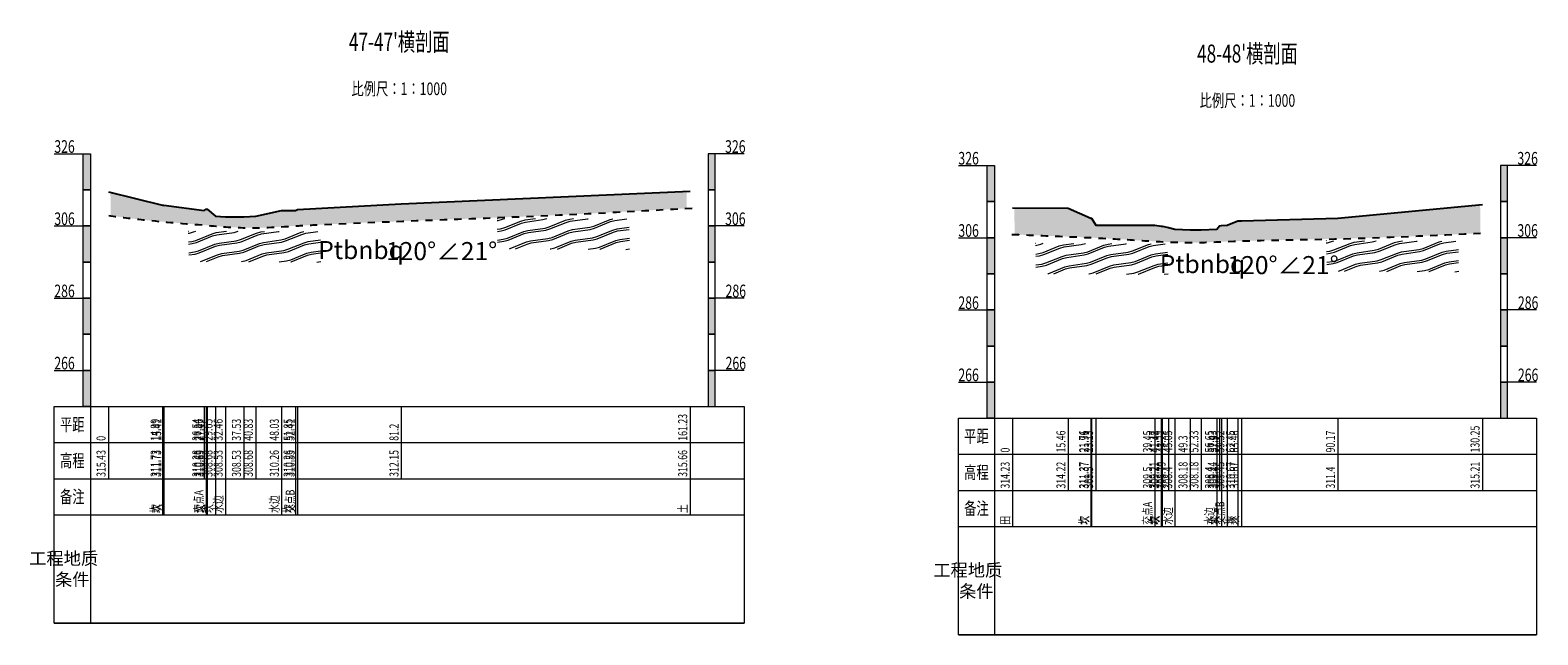
# Model space of a CAD drawing. Extents: x 217 to 43603, y 3840 to 12125.
# Drawn here: x 23212 to 23630, y 6051 to 6218 of the extents above; entities that cross this region are included whole.
import ezdxf
from ezdxf.enums import TextEntityAlignment as Align

# ---------------------------------------------------------------- set-up
doc = ezdxf.new("R2010")
doc.units = 0
doc.linetypes.add('X21', pattern=[4, 2, -2])
doc.layers.get('0').update_dxf_attribs({"linetype": 'CONTINUOUS'})
doc.layers.add('剖面地形线', color=3, linetype='CONTINUOUS', lineweight=25)
doc.layers.add('文字', color=7, linetype='CONTINUOUS', lineweight=13)
doc.layers.add('地层代号', color=7, linetype='CONTINUOUS')
doc.styles.add('仿宋2.5', font='SIMFANG.TTF', dxfattribs={"width": 0.7140000000000001, "height": 2.5})
doc.styles.add('仿宋3.5', font='SIMFANG.TTF', dxfattribs={"width": 0.7140000000000001, "height": 3.5})
doc.styles.add('仿宋5', font='SIMFANG.TTF', dxfattribs={"width": 0.7, "height": 5})
pattern_1 = [(45, (1, 2.75), (-2.499999999340454, 2.499999999340455), [0.35355339, -3.181980515]), (45, (1.25, 2.5), (-2.499999999340454, 2.499999999340455), [0.35355339, -3.181980515]), (0, (1, 2.5), (2.5, 2.5), [0.25, -4.75]), (0, (1.25, 3), (2.5, 2.5), [0.25, -4.75]), (90, (1, 2.5), (-2.5, 2.5), [0.25, -4.75]), (90, (1.5, 2.75), (-2.5, 2.5), [0.25, -4.75]), (45, (0, 4.25), (-2.499999999340454, 2.499999999340455), [0, -1.75])]

msp = doc.modelspace()

# ---------------------------------------------------------------- hatches: boundary and pattern name
at = {"linetype": 'Continuous'}
h = msp.add_hatch(dxfattribs=at)
h.set_pattern_fill('冲积砂质卵石层', color=256, scale=5)
h.set_pattern_definition(pattern_1)
edge = h.paths.add_edge_path()
edge.add_line((23394.12287176066, 6168.892514750039), (23394.06936134681, 6173.632330300792))
edge.add_line((23394.06936134681, 6173.632330300792), (23314.9984848099, 6170.164396068072))
edge.add_line((23314.9984848099, 6170.164396068072), (23286.2084848099, 6168.564396068073))
edge.add_line((23286.2084848099, 6168.564396068073), (23286.2084848099, 6164.064396068072))
edge.add_spline(control_points=[(23286.2084848099, 6164.064396068072), (23288.30060762853, 6164.183436679031), (23291.16037727759, 6164.322695997227), (23294.02064910299, 6164.454816612723), (23294.78944951996, 6164.489847455877)], knot_values=[52.48656303319915, 52.48656303320266, 52.48656303320266, 52.48656303320266, 58.76932853437543, 61.07865988546307, 61.07865988546307, 61.07865988546307, 61.07865988546307], degree=3, periodic=0)
edge.add_spline(control_points=[(23294.78944951996, 6164.489847455877), (23312.79053142517, 6165.310077339878), (23330.81026062567, 6165.867300763075), (23348.81957666081, 6166.623206202987)], knot_values=[61.07865988546307, 61.07865988546307, 61.07865988546307, 61.07865988546307, 115.1505124492827, 115.1505124492827, 115.1505124492827, 115.1505124492827], degree=3, periodic=0)
edge.add_spline(control_points=[(23348.81957666081, 6166.623206202987), (23350.40937660277, 6166.689934912847), (23365.51630863311, 6167.338764017286), (23380.61410736424, 6168.156091614585), (23394.12287176066, 6168.892514750038)], knot_values=[115.1505124492827, 115.1505124492827, 115.1505124492827, 115.1505124492827, 119.9237880084228, 160.5104526284935, 160.5104526284935, 160.5104526284935, 160.5104526284935], degree=3, periodic=0)
edge = h.paths.add_edge_path()
edge.add_line((23286.2084848099, 6168.564396068073), (23285.6484848099, 6168.274396068073))
edge.add_line((23285.6484848099, 6168.274396068073), (23281.8284848099, 6168.274396068073))
edge.add_line((23281.8284848099, 6168.274396068073), (23274.6284848099, 6166.694396068073))
edge.add_line((23274.6284848099, 6166.694396068073), (23271.3284848099, 6166.544396068072))
edge.add_line((23271.3284848099, 6166.544396068072), (23266.2584848099, 6166.544396068072))
edge.add_line((23266.2584848099, 6166.544396068072), (23263.4484848099, 6166.694396068073))
edge.add_line((23263.4484848099, 6166.694396068073), (23261.2184848099, 6168.704396068073))
edge.add_line((23261.2184848099, 6168.704396068073), (23260.8584848099, 6168.704396068073))
edge.add_line((23260.8584848099, 6168.704396068073), (23260.8584848099, 6164.204396068073))
edge.add_spline(control_points=[(23260.8584848099, 6164.204396068073), (23263.7710389628, 6163.964587954217), (23266.6841085926, 6163.70914243866), (23269.59912422022, 6163.582587448994)], knot_values=[27.10426131390944, 27.10426131390992, 27.10426131390992, 27.10426131390992, 35.86344228052163, 35.86344228052163, 35.86344228052163, 35.86344228052163], degree=3, periodic=0)
edge.add_spline(control_points=[(23269.59912422022, 6163.582587448994), (23270.34281345487, 6163.550300286443), (23271.89495457668, 6163.500431816617), (23273.4477506734, 6163.497544138985), (23274.25653982507, 6163.506197523112)], knot_values=[35.86344228052163, 35.86344228052163, 35.86344228052163, 35.86344228052163, 38.09811592258284, 40.52659733412526, 40.52659733412526, 40.52659733412526, 40.52659733412526], degree=3, periodic=0)
edge.add_spline(control_points=[(23274.25653982507, 6163.506197523112), (23278.23972473467, 6163.548814352232), (23282.225888747, 6163.837788593448), (23286.2084848099, 6164.064396068072)], knot_values=[40.52659733412526, 40.52659733412526, 40.52659733412526, 40.52659733412526, 52.48656303319915, 52.48656303320266, 52.48656303320266, 52.48656303320266], degree=3, periodic=0)
edge.add_line((23286.2084848099, 6164.064396068072), (23286.2084848099, 6168.564396068073))
edge = h.paths.add_edge_path()
edge.add_line((23260.8584848099, 6168.704396068073), (23260.3384848099, 6168.294396068072))
edge.add_line((23260.3384848099, 6168.294396068072), (23249.2084848099, 6169.744396068072))
edge.add_line((23249.2084848099, 6169.744396068072), (23248.7884848099, 6169.744396068072))
edge.add_line((23248.7884848099, 6169.744396068072), (23234.37093832555, 6173.303096667945))
edge.add_line((23234.37093832555, 6173.303096667945), (23234.44407038669, 6166.825245803228))
edge.add_spline(control_points=[(23234.44407038669, 6166.825245803228), (23237.4533312654, 6166.437093276014), (23242.72085352737, 6165.763536378918), (23248.00457927268, 6165.266444627619), (23250.27141627892, 6165.069380418718)], knot_values=[0.5565910661994137, 0.5565910661994137, 0.5565910661994137, 0.5565910661994137, 9.657135339034374, 16.48490890951295, 16.48490890951295, 16.48490890951295, 16.48490890951295], degree=3, periodic=0)
edge.add_spline(control_points=[(23250.27141627892, 6165.069380418718), (23253.79706644351, 6164.762883101688), (23257.32739679329, 6164.495131797839), (23260.8584848099, 6164.204396068073)], knot_values=[16.48490890951295, 16.48490890951295, 16.48490890951295, 16.48490890951295, 27.10426131390944, 27.10426131390992, 27.10426131390992, 27.10426131390992], degree=3, periodic=0)
edge.add_line((23260.8584848099, 6164.204396068073), (23260.8584848099, 6168.704396068073))
h = msp.add_hatch(dxfattribs=at)
h.set_pattern_fill('冲积砂质卵石层', color=256, scale=5)
h.set_pattern_definition(pattern_1)
edge = h.paths.add_edge_path()
edge.add_line((23614.04829026064, 6169.915305363505), (23574.58577260775, 6166.164003161472))
edge.add_line((23574.58577260775, 6166.164003161472), (23547.87577260775, 6165.434003161472))
edge.add_line((23547.87577260775, 6165.434003161472), (23546.86577260775, 6165.434003161472))
edge.add_line((23546.86577260775, 6165.434003161472), (23543.93577260775, 6164.214003161472))
edge.add_line((23543.93577260775, 6164.214003161472), (23543.93577260775, 6159.714003161473))
edge.add_spline(control_points=[(23543.93577260776, 6159.714003161473), (23553.89057670776, 6160.121522013222), (23577.30716308909, 6160.278098725879), (23600.69770721019, 6161.388831029612), (23614.13728509652, 6162.032370497854)], knot_values=[59.71740037041293, 59.71740037041293, 59.71740037041293, 59.71740037041529, 89.59980786659241, 129.959423476866, 129.959423476866, 129.959423476866, 129.959423476866], degree=3, periodic=0)
edge.add_line((23614.13728509652, 6162.032370497854), (23614.04829026064, 6169.915305363505))
edge = h.paths.add_edge_path()
edge.add_line((23543.93577260775, 6164.214003161472), (23542.31577260776, 6164.164003161472))
edge.add_line((23542.31577260776, 6164.164003161472), (23541.84577260775, 6164.004003161472))
edge.add_line((23541.84577260775, 6164.004003161472), (23541.06577260776, 6163.164003161472))
edge.add_line((23541.06577260776, 6163.164003161472), (23536.74577260776, 6162.944003161472))
edge.add_line((23536.74577260776, 6162.944003161472), (23533.71577260775, 6162.944003161472))
edge.add_line((23533.71577260775, 6162.944003161472), (23529.46577260775, 6163.164003161472))
edge.add_line((23529.46577260775, 6163.164003161472), (23527.63577260775, 6163.554003161472))
edge.add_line((23527.63577260775, 6163.554003161472), (23525.89577260775, 6163.974003161472))
edge.add_line((23525.89577260775, 6163.974003161472), (23525.58577260775, 6163.974003161472))
edge.add_line((23525.58577260775, 6163.974003161472), (23523.86577260775, 6164.264003161472))
edge.add_line((23523.86577260775, 6164.264003161472), (23523.86577260775, 6159.764003161474))
edge.add_spline(control_points=[(23523.86577260776, 6159.764003161474), (23527.74535663274, 6159.547623312852), (23534.44038322112, 6159.26063141614), (23541.1283010062, 6159.599073968301), (23543.93577260776, 6159.714003161473)], knot_values=[39.63752098131504, 39.63752098131504, 39.63752098131504, 39.63752098131671, 51.2899105284427, 59.71740037041293, 59.71740037041293, 59.71740037041293, 59.71740037041529], degree=3, periodic=0)
edge.add_line((23543.93577260775, 6159.714003161473), (23543.93577260775, 6164.214003161472))
edge = h.paths.add_edge_path()
edge.add_line((23523.86577260775, 6164.264003161472), (23507.54577260775, 6164.264003161472))
edge.add_line((23507.54577260775, 6164.264003161472), (23506.32577260775, 6166.134003161472))
edge.add_line((23506.32577260775, 6166.134003161472), (23506.17577260776, 6166.134003161472))
edge.add_line((23506.17577260776, 6166.134003161472), (23499.87577260775, 6168.984003161472))
edge.add_line((23499.87577260775, 6168.984003161472), (23484.93197612527, 6168.993669265276))
edge.add_line((23484.93197612527, 6168.993669265276), (23485.01489511349, 6161.648917440017))
edge.add_spline(control_points=[(23485.01489511349, 6161.648917440017), (23489.7808615342, 6161.466442814993), (23499.07112334937, 6161.109179326568), (23512.02568564339, 6160.524323838197), (23520.20142250557, 6159.968378557211), (23523.86577260776, 6159.764003161474)], knot_values=[0.7396036763370861, 0.7396036763370861, 0.7396036763370861, 0.7396036763370861, 15.04833573091938, 28.63158979055513, 39.63752098131504, 39.63752098131504, 39.63752098131504, 39.63752098131671], degree=3, periodic=0)
edge.add_line((23523.86577260775, 6159.764003161473), (23523.86577260775, 6164.264003161472))
at = {"layer": '文字'}
h = msp.add_hatch(dxfattribs=at)
h.set_pattern_fill('板岩', color=256, scale=1.2, angle=15, style=0)
h.set_pattern_definition([(15, (15360.00558442262, -302.7087004190407), (-0.7764571353075622, 2.897777478867205), [1.2, -10.8]), (22.125016348, (15361.16469541417, -302.3981175649177), (10.8146527761943, 6.003606018415782), [4.8373546488, -19.3494186]), (15, (15365.6458479533, -300.5762306526522), (-0.7764571353075622, 2.897777478867205), [1.2, -10.8]), (7.874983699999961, (15366.80495894484, -300.2656477985291), (-12.36756704632576, -0.2080510721969646), [4.8373546488, -19.3494186]), (15, (15359.85029299556, -302.1291449232673), (-0.7764571353075622, 2.897777478867205), [1.2, -10.8]), (22.125016348, (15361.00940398711, -301.8185620691443), (10.8146527761943, 6.003606018415782), [4.8373546488, -19.3494186]), (15, (15365.49055652624, -299.9966751568787), (-0.7764571353075622, 2.897777478867205), [1.2, -10.8]), (7.874983699999961, (15366.64966751778, -299.6860923027557), (-12.36756704632576, -0.2080510721969646), [4.8373546488, -19.3494186])])
h.paths.add_polyline_path([(23378.13240096778, 6165.970687615633), (23341.55018267461, 6166.123749609359), (23341.72044559991, 6157.709323502894), (23378.29117158763, 6157.518722422522)])
h = msp.add_hatch(dxfattribs=at)
h.set_pattern_fill('板岩', color=256, scale=1.2, angle=15, style=0)
h.set_pattern_definition([(15, (15274.39156636152, -306.2273927955421), (-0.7764571353075622, 2.897777478867205), [1.2, -10.8]), (22.125016348, (15275.55067735307, -305.916809941419), (10.8146527761943, 6.003606018415782), [4.8373546488, -19.3494186]), (15, (15280.0318298922, -304.0949230291535), (-0.7764571353075622, 2.897777478867205), [1.2, -10.8]), (7.874983699999961, (15281.19094088374, -303.7843401750305), (-12.36756704632576, -0.2080510721969646), [4.8373546488, -19.3494186]), (15, (15274.23627493446, -305.6478372997686), (-0.7764571353075622, 2.897777478867205), [1.2, -10.8]), (22.125016348, (15275.39538592601, -305.3372544456456), (10.8146527761943, 6.003606018415782), [4.8373546488, -19.3494186]), (15, (15279.87653846514, -303.5153675333801), (-0.7764571353075622, 2.897777478867205), [1.2, -10.8]), (7.874983699999961, (15281.03564945668, -303.204784679257), (-12.36756704632576, -0.2080510721969646), [4.8373546488, -19.3494186])])
h.paths.add_polyline_path([(23292.51838290669, 6162.451995239132), (23255.93616461351, 6162.605057232858), (23256.10642753881, 6154.190631126393), (23292.67715352654, 6154.000030046021)])
h = msp.add_hatch(dxfattribs=at)
h.set_pattern_fill('板岩', color=256, scale=1.2, angle=15, style=0)
h.set_pattern_definition([(15, (15509.25393370615, -309.5931115951962), (-0.7764571353075622, 2.897777478867205), [1.2, -10.8]), (22.125016348, (15510.4130446977, -309.2825287410732), (10.8146527761943, 6.003606018415782), [4.8373546488, -19.3494186]), (15, (15514.89419723682, -307.4606418288076), (-0.7764571353075622, 2.897777478867205), [1.2, -10.8]), (7.874983699999961, (15516.05330822837, -307.1500589746846), (-12.36756704632576, -0.2080510721969646), [4.8373546488, -19.3494186]), (15, (15509.09864227909, -309.0135560994228), (-0.7764571353075622, 2.897777478867205), [1.2, -10.8]), (22.125016348, (15510.25775327064, -308.7029732452997), (10.8146527761943, 6.003606018415782), [4.8373546488, -19.3494186]), (15, (15514.73890580976, -306.8810863330342), (-0.7764571353075622, 2.897777478867205), [1.2, -10.8]), (7.874983699999961, (15515.89801680131, -306.5705034789112), (-12.36756704632576, -0.2080510721969646), [4.8373546488, -19.3494186])])
h.paths.add_polyline_path([(23527.38075025132, 6159.086276439478), (23490.79853195814, 6159.239338433204), (23490.96879488344, 6150.824912326739), (23527.53952087116, 6150.634311246366)])
h = msp.add_hatch(dxfattribs=at)
h.set_pattern_fill('板岩', color=256, scale=1.2, angle=15, style=0)
h.set_pattern_definition([(15, (15589.85004566316, -308.8867575873928), (-0.7764571353075622, 2.897777478867205), [1.2, -10.8]), (22.125016348, (15591.00915665471, -308.5761747332698), (10.8146527761943, 6.003606018415782), [4.8373546488, -19.3494186]), (15, (15595.49030919384, -306.7542878210043), (-0.7764571353075622, 2.897777478867205), [1.2, -10.8]), (7.874983699999961, (15596.64942018538, -306.4437049668812), (-12.36756704632576, -0.2080510721969646), [4.8373546488, -19.3494186]), (15, (15589.6947542361, -308.3072020916194), (-0.7764571353075622, 2.897777478867205), [1.2, -10.8]), (22.125016348, (15590.85386522765, -307.9966192374964), (10.8146527761943, 6.003606018415782), [4.8373546488, -19.3494186]), (15, (15595.33501776678, -306.1747323252308), (-0.7764571353075622, 2.897777478867205), [1.2, -10.8]), (7.874983699999961, (15596.49412875832, -305.8641494711078), (-12.36756704632576, -0.2080510721969646), [4.8373546488, -19.3494186])])
h.paths.add_polyline_path([(23607.97686220833, 6159.792630447281), (23571.39464391516, 6159.945692441007), (23571.56490684045, 6151.531266334542), (23608.13563282818, 6151.34066525417)])

# ---------------------------------------------------------------- linework, layer by layer
at = {"linetype": 'X21'}
for points in [[(23233.89193171707, 6166.896489094077), (23243.47775209189, 6165.725032437564), (23260.8584848099, 6164.204396068073), (23271.83059566226, 6163.51329361544), (23286.2084848099, 6164.064396068073), (23292.48315257212, 6164.38327977177), (23353.58871305405, 6166.828354771133), (23395.71641073664, 6168.979401512363)], [(23484.27585129603, 6161.677208925503), (23499.31247214385, 6161.083540879124), (23512.87993434393, 6160.428742972901), (23523.86577260775, 6159.764003161472), (23535.51323429857, 6159.425154642435), (23543.93577260775, 6159.714003161472), (23573.80966255254, 6160.427429636067), (23614.83197725593, 6162.065638243243)]]:
    msp.add_spline(points, degree=3, dxfattribs=at)
at = {"layer": '剖面地形线', "ltscale": 0.5}
for points in [[(23233.7984848099, 6173.444396068073), (23248.7884848099, 6169.744396068072), (23249.2084848099, 6169.744396068072), (23260.3384848099, 6168.294396068072), (23260.8584848099, 6168.704396068073), (23261.2184848099, 6168.704396068073), (23263.4484848099, 6166.694396068073), (23266.2584848099, 6166.544396068072), (23271.3284848099, 6166.544396068072), (23274.6284848099, 6166.694396068073), (23281.8284848099, 6168.274396068073), (23285.6484848099, 6168.274396068073), (23286.2084848099, 6168.564396068073), (23314.9984848099, 6170.164396068072), (23395.0284848099, 6173.674396068072)], [(23484.41577260775, 6168.994003161471), (23499.87577260775, 6168.984003161472), (23506.17577260776, 6166.134003161472), (23506.32577260775, 6166.134003161472), (23507.54577260775, 6164.264003161472), (23523.86577260775, 6164.264003161472), (23525.58577260775, 6163.974003161472), (23525.89577260775, 6163.974003161472), (23527.63577260775, 6163.554003161472), (23529.46577260775, 6163.164003161472), (23533.71577260775, 6162.944003161472), (23536.74577260776, 6162.944003161472), (23541.06577260776, 6163.164003161472), (23541.84577260775, 6164.004003161472), (23542.31577260776, 6164.164003161472), (23543.93577260775, 6164.214003161472), (23546.86577260775, 6165.434003161472), (23547.87577260775, 6165.434003161472), (23574.58577260775, 6166.164003161472), (23614.66577260775, 6169.974003161472)]]:
    msp.add_lwpolyline(points, dxfattribs=at)
at = {"layer": '文字', "ltscale": 0.5}
for points in [[(23218.7984848099, 6184.014396068073), (23228.7984848099, 6184.014396068073), (23228.7984848099, 6174.014396068073), (23226.7984848099, 6174.014396068073), (23226.7984848099, 6184.014396068073)], [(23410.0284848099, 6184.014396068073), (23400.0284848099, 6184.014396068073), (23400.0284848099, 6174.014396068073), (23402.0284848099, 6174.014396068073), (23402.0284848099, 6184.014396068073)], [(23469.41577260775, 6180.764003161472), (23479.41577260775, 6180.764003161472), (23479.41577260775, 6170.764003161472), (23477.41577260775, 6170.764003161472), (23477.41577260775, 6180.764003161472)], [(23629.66577260775, 6180.764003161472), (23619.66577260775, 6180.764003161472), (23619.66577260775, 6170.764003161472), (23621.66577260775, 6170.764003161472), (23621.66577260775, 6180.764003161472)], [(23226.7984848099, 6174.014396068073), (23228.7984848099, 6174.014396068073), (23228.7984848099, 6164.014396068073), (23226.7984848099, 6164.014396068073), (23226.7984848099, 6174.014396068073)], [(23402.0284848099, 6174.014396068073), (23400.0284848099, 6174.014396068073), (23400.0284848099, 6164.014396068073), (23402.0284848099, 6164.014396068073), (23402.0284848099, 6174.014396068073)], [(23477.41577260775, 6170.764003161472), (23479.41577260775, 6170.764003161472), (23479.41577260775, 6160.764003161472), (23477.41577260775, 6160.764003161472), (23477.41577260775, 6170.764003161472)], [(23621.66577260775, 6170.764003161472), (23619.66577260775, 6170.764003161472), (23619.66577260775, 6160.764003161472), (23621.66577260775, 6160.764003161472), (23621.66577260775, 6170.764003161472)], [(23218.7984848099, 6164.014396068073), (23228.7984848099, 6164.014396068073), (23228.7984848099, 6154.014396068073), (23226.7984848099, 6154.014396068073), (23226.7984848099, 6164.014396068073)], [(23410.0284848099, 6164.014396068073), (23400.0284848099, 6164.014396068073), (23400.0284848099, 6154.014396068073), (23402.0284848099, 6154.014396068073), (23402.0284848099, 6164.014396068073)], [(23469.41577260775, 6160.764003161472), (23479.41577260775, 6160.764003161472), (23479.41577260775, 6150.764003161472), (23477.41577260775, 6150.764003161472), (23477.41577260775, 6160.764003161472)], [(23629.66577260775, 6160.764003161472), (23619.66577260775, 6160.764003161472), (23619.66577260775, 6150.764003161472), (23621.66577260775, 6150.764003161472), (23621.66577260775, 6160.764003161472)], [(23226.7984848099, 6154.014396068073), (23228.7984848099, 6154.014396068073), (23228.7984848099, 6144.014396068073), (23226.7984848099, 6144.014396068073), (23226.7984848099, 6154.014396068073)], [(23402.0284848099, 6154.014396068073), (23400.0284848099, 6154.014396068073), (23400.0284848099, 6144.014396068073), (23402.0284848099, 6144.014396068073), (23402.0284848099, 6154.014396068073)], [(23477.41577260775, 6150.764003161472), (23479.41577260775, 6150.764003161472), (23479.41577260775, 6140.764003161472), (23477.41577260775, 6140.764003161472), (23477.41577260775, 6150.764003161472)], [(23621.66577260775, 6150.764003161472), (23619.66577260775, 6150.764003161472), (23619.66577260775, 6140.764003161472), (23621.66577260775, 6140.764003161472), (23621.66577260775, 6150.764003161472)], [(23218.7984848099, 6144.014396068073), (23228.7984848099, 6144.014396068073), (23228.7984848099, 6134.014396068073), (23226.7984848099, 6134.014396068073), (23226.7984848099, 6144.014396068073)], [(23410.0284848099, 6144.014396068073), (23400.0284848099, 6144.014396068073), (23400.0284848099, 6134.014396068073), (23402.0284848099, 6134.014396068073), (23402.0284848099, 6144.014396068073)], [(23469.41577260775, 6140.764003161472), (23479.41577260775, 6140.764003161472), (23479.41577260775, 6130.764003161472), (23477.41577260775, 6130.764003161472), (23477.41577260775, 6140.764003161472)], [(23629.66577260775, 6140.764003161472), (23619.66577260775, 6140.764003161472), (23619.66577260775, 6130.764003161472), (23621.66577260775, 6130.764003161472), (23621.66577260775, 6140.764003161472)], [(23226.7984848099, 6134.014396068073), (23228.7984848099, 6134.014396068073), (23228.7984848099, 6124.014396068073), (23226.7984848099, 6124.014396068073), (23226.7984848099, 6134.014396068073)], [(23402.0284848099, 6134.014396068073), (23400.0284848099, 6134.014396068073), (23400.0284848099, 6124.014396068073), (23402.0284848099, 6124.014396068073), (23402.0284848099, 6134.014396068073)], [(23477.41577260775, 6130.764003161472), (23479.41577260775, 6130.764003161472), (23479.41577260775, 6120.764003161472), (23477.41577260775, 6120.764003161472), (23477.41577260775, 6130.764003161472)], [(23621.66577260775, 6130.764003161472), (23619.66577260775, 6130.764003161472), (23619.66577260775, 6120.764003161472), (23621.66577260775, 6120.764003161472), (23621.66577260775, 6130.764003161472)], [(23218.7984848099, 6124.014396068073), (23228.7984848099, 6124.014396068073), (23228.7984848099, 6114.014396068073), (23226.7984848099, 6114.014396068073), (23226.7984848099, 6124.014396068073)], [(23410.0284848099, 6124.014396068073), (23400.0284848099, 6124.014396068073), (23400.0284848099, 6114.014396068073), (23402.0284848099, 6114.014396068073), (23402.0284848099, 6124.014396068073)], [(23469.41577260775, 6120.764003161472), (23479.41577260775, 6120.764003161472), (23479.41577260775, 6110.764003161472), (23477.41577260775, 6110.764003161472), (23477.41577260775, 6120.764003161472)], [(23629.66577260775, 6120.764003161472), (23619.66577260775, 6120.764003161472), (23619.66577260775, 6110.764003161472), (23621.66577260775, 6110.764003161472), (23621.66577260775, 6120.764003161472)], [(23218.7984848099, 6114.014396068073), (23410.0284848099, 6114.014396068073), (23410.0284848099, 6054.014396068073), (23218.7984848099, 6054.014396068073), (23218.7984848099, 6114.014396068073), (23228.7984848099, 6114.014396068073), (23228.7984848099, 6054.014396068073)], [(23233.7984848099, 6114.014396068073), (23233.7984848099, 6094.014396068073)], [(23248.7884848099, 6114.014396068073), (23248.7884848099, 6084.014396068073)], [(23249.2084848099, 6114.014396068073), (23249.2084848099, 6084.014396068073)], [(23260.3384848099, 6114.014396068073), (23260.3384848099, 6094.014396068073)], [(23260.8584848099, 6114.014396068073), (23260.8584848099, 6084.014396068073)], [(23261.2184848099, 6114.014396068073), (23261.2184848099, 6084.014396068073)], [(23263.4484848099, 6114.014396068073), (23263.4484848099, 6084.014396068073)], [(23266.2584848099, 6114.014396068073), (23266.2584848099, 6084.014396068073)], [(23271.3284848099, 6114.014396068073), (23271.3284848099, 6094.014396068073)], [(23274.6284848099, 6114.014396068073), (23274.6284848099, 6094.014396068073)], [(23281.8284848099, 6114.014396068073), (23281.8284848099, 6084.014396068073)], [(23285.6484848099, 6114.014396068073), (23285.6484848099, 6084.014396068073)], [(23286.2084848099, 6114.014396068073), (23286.2084848099, 6084.014396068073)], [(23314.9984848099, 6114.014396068073), (23314.9984848099, 6094.014396068073)], [(23395.0284848099, 6114.014396068073), (23395.0284848099, 6084.014396068073)], [(23469.41577260775, 6110.764003161472), (23629.66577260775, 6110.764003161472), (23629.66577260775, 6050.764003161472), (23469.41577260775, 6050.764003161472), (23469.41577260775, 6110.764003161472), (23479.41577260775, 6110.764003161472), (23479.41577260775, 6050.764003161472)], [(23484.41577260775, 6110.764003161472), (23484.41577260775, 6080.764003161472)], [(23499.87577260775, 6110.764003161472), (23499.87577260775, 6090.764003161472)], [(23506.17577260776, 6110.764003161472), (23506.17577260776, 6080.764003161472)], [(23506.32577260775, 6110.764003161472), (23506.32577260775, 6080.764003161472)], [(23507.54577260775, 6110.764003161472), (23507.54577260775, 6090.764003161472)], [(23523.86577260775, 6110.764003161472), (23523.86577260775, 6080.764003161472)], [(23525.58577260775, 6110.764003161472), (23525.58577260775, 6080.764003161472)], [(23525.89577260775, 6110.764003161472), (23525.89577260775, 6080.764003161472)], [(23527.63577260775, 6110.764003161472), (23527.63577260775, 6090.764003161472)], [(23529.46577260775, 6110.764003161472), (23529.46577260775, 6080.764003161472)], [(23533.71577260775, 6110.764003161472), (23533.71577260775, 6090.764003161472)], [(23536.74577260776, 6110.764003161472), (23536.74577260776, 6090.764003161472)], [(23541.06577260776, 6110.764003161472), (23541.06577260776, 6080.764003161472)], [(23541.84577260775, 6110.764003161472), (23541.84577260775, 6090.764003161472)], [(23542.31577260776, 6110.764003161472), (23542.31577260776, 6080.764003161472)], [(23543.93577260775, 6110.764003161472), (23543.93577260775, 6080.764003161472)], [(23546.86577260775, 6110.764003161472), (23546.86577260775, 6080.764003161472)], [(23547.87577260775, 6110.764003161472), (23547.87577260775, 6080.764003161472)], [(23574.58577260775, 6110.764003161472), (23574.58577260775, 6090.764003161472)], [(23614.66577260775, 6110.764003161472), (23614.66577260775, 6090.764003161472)], [(23218.7984848099, 6104.014396068073), (23410.0284848099, 6104.014396068073)], [(23469.41577260775, 6100.764003161472), (23629.66577260775, 6100.764003161472)], [(23218.7984848099, 6094.014396068073), (23410.0284848099, 6094.014396068073)], [(23469.41577260775, 6090.764003161472), (23629.66577260775, 6090.764003161472)], [(23218.7984848099, 6084.014396068073), (23410.0284848099, 6084.014396068073)], [(23469.41577260775, 6080.764003161472), (23629.66577260775, 6080.764003161472)], [(23218.7984848099, 6054.014396068073), (23410.0284848099, 6054.014396068073)], [(23469.41577260775, 6050.764003161472), (23629.66577260775, 6050.764003161472)]]:
    msp.add_lwpolyline(points, dxfattribs=at)
for points in [[(23226.7984848099, 6184.014396068073), (23228.7984848099, 6184.014396068073), (23226.7984848099, 6174.014396068073), (23228.7984848099, 6174.014396068073)], [(23402.0284848099, 6184.014396068073), (23400.0284848099, 6184.014396068073), (23402.0284848099, 6174.014396068073), (23400.0284848099, 6174.014396068073)], [(23477.41577260775, 6180.764003161472), (23479.41577260775, 6180.764003161472), (23477.41577260775, 6170.764003161472), (23479.41577260775, 6170.764003161472)], [(23621.66577260775, 6180.764003161472), (23619.66577260775, 6180.764003161472), (23621.66577260775, 6170.764003161472), (23619.66577260775, 6170.764003161472)], [(23226.7984848099, 6164.014396068073), (23228.7984848099, 6164.014396068073), (23226.7984848099, 6154.014396068073), (23228.7984848099, 6154.014396068073)], [(23402.0284848099, 6164.014396068073), (23400.0284848099, 6164.014396068073), (23402.0284848099, 6154.014396068073), (23400.0284848099, 6154.014396068073)], [(23477.41577260775, 6160.764003161472), (23479.41577260775, 6160.764003161472), (23477.41577260775, 6150.764003161472), (23479.41577260775, 6150.764003161472)], [(23621.66577260775, 6160.764003161472), (23619.66577260775, 6160.764003161472), (23621.66577260775, 6150.764003161472), (23619.66577260775, 6150.764003161472)], [(23226.7984848099, 6144.014396068073), (23228.7984848099, 6144.014396068073), (23226.7984848099, 6134.014396068073), (23228.7984848099, 6134.014396068073)], [(23402.0284848099, 6144.014396068073), (23400.0284848099, 6144.014396068073), (23402.0284848099, 6134.014396068073), (23400.0284848099, 6134.014396068073)], [(23477.41577260775, 6140.764003161472), (23479.41577260775, 6140.764003161472), (23477.41577260775, 6130.764003161472), (23479.41577260775, 6130.764003161472)], [(23621.66577260775, 6140.764003161472), (23619.66577260775, 6140.764003161472), (23621.66577260775, 6130.764003161472), (23619.66577260775, 6130.764003161472)], [(23226.7984848099, 6124.014396068073), (23228.7984848099, 6124.014396068073), (23226.7984848099, 6114.014396068073), (23228.7984848099, 6114.014396068073)], [(23402.0284848099, 6124.014396068073), (23400.0284848099, 6124.014396068073), (23402.0284848099, 6114.014396068073), (23400.0284848099, 6114.014396068073)], [(23477.41577260775, 6120.764003161472), (23479.41577260775, 6120.764003161472), (23477.41577260775, 6110.764003161472), (23479.41577260775, 6110.764003161472)], [(23621.66577260775, 6120.764003161472), (23619.66577260775, 6120.764003161472), (23621.66577260775, 6110.764003161472), (23619.66577260775, 6110.764003161472)]]:
    msp.add_solid(points, dxfattribs=at)

# ---------------------------------------------------------------- texts
at = {"layer": '地层代号', "char_height": 5.005, "attachment_point": 5, "style": '仿宋3.5'}
for insert in [(23303.83371025616, 6157.341140228404), (23537.08650835861, 6153.455965281151)]:
    msp.add_mtext_dynamic_manual_height_columns('\\A1;{\\fSimSun|b0|i0|c134|p2;Ptbnbq}', width=14.16985066639609, gutter_width=12.5, heights=[0], dxfattribs=dict(at, insert=insert))
at = {"layer": '地层代号', "char_height": 5.005, "width": 32.53553113981103, "attachment_point": 5, "style": '仿宋3.5'}
for insert in [(23326.18020842442, 6157.049838325629), (23559.43300652686, 6153.164663378377)]:
    msp.add_mtext('\\A1;120°∠21°', dxfattribs=dict(at, insert=insert))
at = {"layer": '文字', "ltscale": 0.5}
for s, height, style, width, p in [("47-47'横剖面", 5, '仿宋5', 0.7, (23314.4134848099, 6215.014396068073)), ("48-48'横剖面", 5, '仿宋5', 0.7, (23549.54077260775, 6211.764003161472)), ('比例尺：1∶1000', 3.5, '仿宋3.5', 0.7140000000000001, (23314.4134848099, 6202.014396068073)), ('比例尺：1∶1000', 3.5, '仿宋3.5', 0.7140000000000001, (23549.54077260775, 6198.764003161472)), ('平距', 3.5, '仿宋3.5', 0.7140000000000001, (23223.7984848099, 6109.014396068073)), ('平距', 3.5, '仿宋3.5', 0.7140000000000001, (23474.41577260775, 6105.764003161472)), ('高程', 3.5, '仿宋3.5', 0.7140000000000001, (23223.7984848099, 6099.014396068073)), ('高程', 3.5, '仿宋3.5', 0.7140000000000001, (23474.41577260775, 6095.764003161472)), ('备注', 3.5, '仿宋3.5', 0.7140000000000001, (23223.7984848099, 6089.014396068073)), ('备注', 3.5, '仿宋3.5', 0.7140000000000001, (23474.41577260775, 6085.764003161472))]:
    msp.add_text(s, height=height, dxfattribs=dict(at, style=style, width=width)).set_placement(p, align=Align.MIDDLE_CENTER)
at = {"layer": '文字', "ltscale": 0.5, "style": '仿宋3.5', "width": 0.7140000000000001}
for s, p in [('326', (23218.7984848099, 6186.014396068073)), ('326', (23404.74681453963, 6186.014396068073)), ('326', (23469.41577260775, 6182.764003161472)), ('326', (23624.38410233748, 6182.764003161472)), ('306', (23218.7984848099, 6166.014396068073)), ('306', (23404.74681453963, 6166.014396068073)), ('306', (23469.41577260775, 6162.764003161472)), ('306', (23624.38410233748, 6162.764003161472)), ('286', (23218.7984848099, 6146.014396068073)), ('286', (23404.88189562071, 6146.014396068073)), ('286', (23469.41577260775, 6142.764003161472)), ('286', (23624.51918341856, 6142.764003161472)), ('266', (23218.7984848099, 6126.014396068073)), ('266', (23404.88189562071, 6126.014396068073)), ('266', (23469.41577260775, 6122.764003161472)), ('266', (23624.51918341856, 6122.764003161472))]:
    msp.add_text(s, height=3.5, dxfattribs=at).set_placement(p, align=Align.MIDDLE_LEFT)
at = {"layer": '文字', "ltscale": 0.5, "style": '仿宋2.5', "width": 0.7140000000000001}
for s, p in [('14.99', (23248.7884848099, 6104.514396068073)), ('15.41', (23249.2084848099, 6104.514396068073)), ('26.54', (23260.3384848099, 6104.514396068073)), ('27.06', (23260.8584848099, 6104.514396068073)), ('27.42', (23261.2184848099, 6104.514396068073)), ('29.65', (23263.4484848099, 6104.514396068073)), ('32.46', (23266.2584848099, 6104.514396068073)), ('37.53', (23271.3284848099, 6104.514396068073)), ('40.83', (23274.6284848099, 6104.514396068073)), ('48.03', (23281.8284848099, 6104.514396068073)), ('51.85', (23285.6484848099, 6104.514396068073)), ('52.41', (23286.2084848099, 6104.514396068073)), ('161.23', (23395.0284848099, 6104.514396068073)), ('81.2', (23314.9984848099, 6104.514396068073)), ('15.46', (23499.87577260775, 6101.264003161472)), ('21.76', (23506.17577260776, 6101.264003161472)), ('21.91', (23506.32577260775, 6101.264003161472)), ('23.13', (23507.54577260775, 6101.264003161472)), ('39.45', (23523.86577260775, 6101.264003161472)), ('41.17', (23525.58577260775, 6101.264003161472)), ('41.48', (23525.89577260775, 6101.264003161472)), ('43.22', (23527.63577260775, 6101.264003161472)), ('45.05', (23529.46577260775, 6101.264003161472)), ('52.33', (23536.74577260776, 6101.264003161472)), ('56.65', (23541.06577260776, 6101.264003161472)), ('57.43', (23541.84577260775, 6101.264003161472)), ('59.52', (23543.93577260775, 6101.264003161472)), ('62.45', (23546.86577260775, 6101.264003161472)), ('63.46', (23547.87577260775, 6101.264003161472)), ('90.17', (23574.58577260775, 6101.264003161472)), ('130.25', (23614.66577260775, 6101.264003161472)), ('0', (23233.7984848099, 6104.514396068073)), ('0', (23484.41577260775, 6101.264003161472)), ('49.3', (23533.71577260775, 6101.264003161472)), ('57.9', (23542.31577260776, 6101.264003161472)), ('315.43', (23233.7984848099, 6094.514396068073)), ('311.73', (23248.7884848099, 6094.514396068073)), ('311.73', (23249.2084848099, 6094.514396068073)), ('310.28', (23260.3384848099, 6094.514396068073)), ('310.69', (23260.8584848099, 6094.514396068073)), ('310.69', (23261.2184848099, 6094.514396068073)), ('308.68', (23263.4484848099, 6094.514396068073)), ('308.53', (23266.2584848099, 6094.514396068073)), ('308.53', (23271.3284848099, 6094.514396068073)), ('308.68', (23274.6284848099, 6094.514396068073)), ('310.26', (23281.8284848099, 6094.514396068073)), ('310.26', (23285.6484848099, 6094.514396068073)), ('310.55', (23286.2084848099, 6094.514396068073)), ('312.15', (23314.9984848099, 6094.514396068073)), ('315.66', (23395.0284848099, 6094.514396068073)), ('314.23', (23484.41577260775, 6091.264003161472)), ('314.22', (23499.87577260775, 6091.264003161472)), ('311.37', (23506.17577260776, 6091.264003161472)), ('311.37', (23506.32577260775, 6091.264003161472)), ('309.21', (23525.58577260775, 6091.264003161472)), ('309.21', (23525.89577260775, 6091.264003161472)), ('308.79', (23527.63577260775, 6091.264003161472)), ('308.18', (23533.71577260775, 6091.264003161472)), ('308.18', (23536.74577260776, 6091.264003161472)), ('309.24', (23541.84577260775, 6091.264003161472)), ('309.45', (23543.93577260775, 6091.264003161472)), ('310.67', (23546.86577260775, 6091.264003161472)), ('310.67', (23547.87577260775, 6091.264003161472)), ('315.21', (23614.66577260775, 6091.264003161472)), ('309.5', (23507.54577260775, 6091.264003161472)), ('309.5', (23523.86577260775, 6091.264003161472)), ('308.4', (23529.46577260775, 6091.264003161472)), ('308.4', (23541.06577260776, 6091.264003161472)), ('309.4', (23542.31577260776, 6091.264003161472)), ('311.4', (23574.58577260775, 6091.264003161472)), ('交点A', (23260.8584848099, 6084.514396068073)), ('交点B', (23286.2084848099, 6084.514396068073)), ('坎', (23248.7884848099, 6084.514396068073)), ('坎', (23249.2084848099, 6084.514396068073)), ('坎', (23261.2184848099, 6084.514396068073)), ('坎', (23263.4484848099, 6084.514396068073)), ('水边', (23266.2584848099, 6084.514396068073)), ('水边', (23281.8284848099, 6084.514396068073)), ('坎', (23285.6484848099, 6084.514396068073)), ('土', (23395.0284848099, 6084.514396068073)), ('交点A', (23523.86577260775, 6081.264003161472)), ('水边', (23529.46577260775, 6081.264003161472)), ('水边', (23541.06577260776, 6081.264003161472)), ('交点B', (23543.93577260775, 6081.264003161472)), ('田', (23484.41577260775, 6081.264003161472)), ('坎', (23506.17577260776, 6081.264003161472)), ('坎', (23506.32577260775, 6081.264003161472)), ('坎', (23525.58577260775, 6081.264003161472)), ('坎', (23525.89577260775, 6081.264003161472)), ('坎', (23542.31577260776, 6081.264003161472)), ('坎', (23546.86577260775, 6081.264003161472)), ('坎', (23547.87577260775, 6081.264003161472))]:
    msp.add_text(s, height=2.5, rotation=90, dxfattribs=at).set_placement(p, align=Align.BOTTOM_LEFT)
at = {"layer": '文字', "ltscale": 0.5, "char_height": 3.5, "attachment_point": 5, "style": '仿宋3.5'}
for insert in [(23223.7984848099, 6069.014396068073), (23474.41577260775, 6065.764003161472)]:
    msp.add_mtext_dynamic_manual_height_columns('工程地质\u3000 条件  ', width=10, gutter_width=17.5, heights=[0], dxfattribs=dict(at, insert=insert))

doc.saveas('drawing.dxf')
